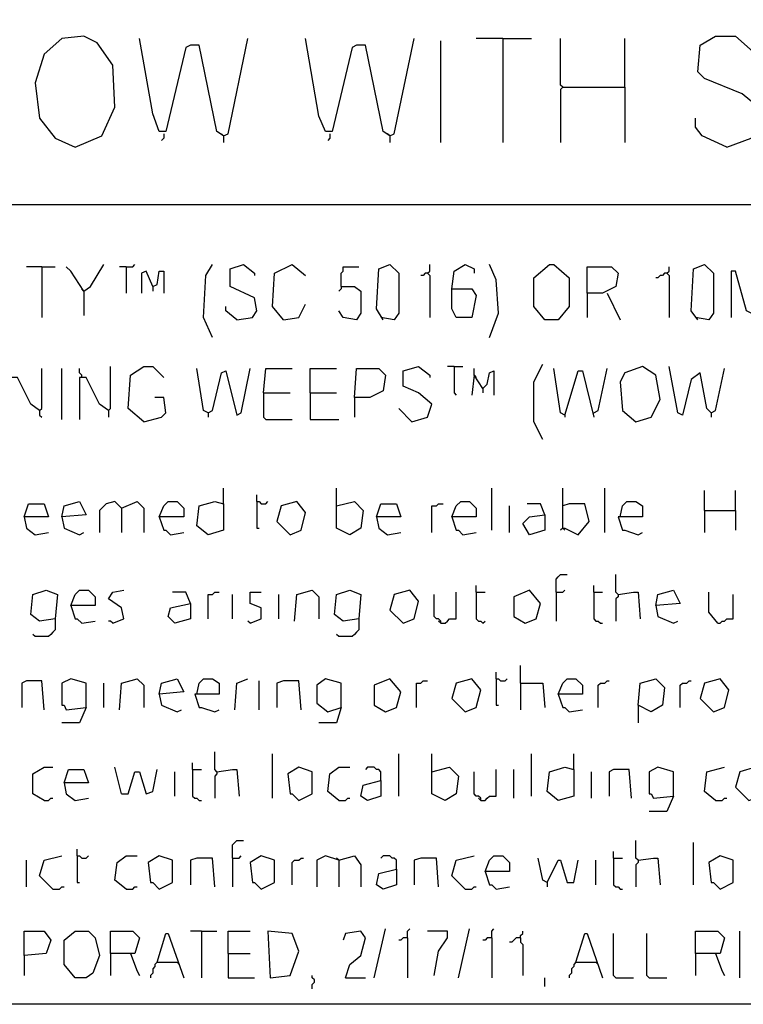
# Model space of a CAD drawing. Extents: x 0.16 to 7.56, y 0.46 to 9.88.
# Drawn here: x 2.14 to 3.13, y 0.46 to 1.8 of the extents above; entities that cross this region are included whole.
import ezdxf

# ---------------------------------------------------------------- set-up
doc = ezdxf.new("R2010")
doc.units = 0
doc.header["$MEASUREMENT"] = 0
doc.layers.add('PFV', color=7, linetype='Continuous')

msp = doc.modelspace()

# ---------------------------------------------------------------- linework, layer by layer
at = {"layer": 'PFV', "color": 0}
for points in [[(0.160606, 0.457576, 0), (0.160606, 9.884848, 0), (7.560606, 9.884848, 0), (7.563636, 0.457576, 0), (0.160606, 0.457576, 0)], [(2.212121, 1.630303, 0), (2.248485, 1.645455, 0), (2.266667, 1.684848, 0), (2.263636, 1.742424, 0), (2.242424, 1.772727, 0), (2.224242, 1.781818, 0), (2.193939, 1.778788, 0), (2.169697, 1.757576, 0), (2.157576, 1.718182, 0), (2.163636, 1.669697, 0), (2.184848, 1.642424, 0), (2.212121, 1.630303, 0)], [(2.415152, 1.645455, 0), (2.406061, 1.651515, 0), (2.381818, 1.769697, 0), (2.369697, 1.769697, 0), (2.363636, 1.766667, 0), (2.336364, 1.651515, 0), (2.327273, 1.651515, 0), (2.318182, 1.675758, 0), (2.3, 1.778788, 0)], [(2.415152, 1.645455, 0), (2.421212, 1.648485, 0), (2.448485, 1.778788, 0)], [(2.642424, 1.645455, 0), (2.633333, 1.651515, 0), (2.609091, 1.769697, 0), (2.59697, 1.769697, 0), (2.590909, 1.766667, 0), (2.563636, 1.651515, 0), (2.554545, 1.651515, 0), (2.545455, 1.672727, 0), (2.527273, 1.778788, 0)], [(2.642424, 1.645455, 0), (2.648485, 1.648485, 0), (2.675758, 1.778788, 0)], [(2.79697, 1.778788, 0), (2.760606, 1.778788, 0)], [(2.79697, 1.778788, 0), (2.836364, 1.778788, 0)], [(2.79697, 1.778788, 0), (2.79697, 1.636364, 0)], [(2.878788, 1.712121, 0), (2.875758, 1.715152, 0), (2.875758, 1.778788, 0)], [(2.963636, 1.712121, 0), (2.963636, 1.778788, 0)], [(3.10303, 1.630303, 0), (3.136364, 1.642424, 0), (3.145455, 1.660606, 0), (3.142424, 1.687879, 0), (3.124242, 1.70303, 0), (3.072727, 1.724242, 0), (3.063636, 1.733333, 0), (3.066667, 1.769697, 0), (3.087879, 1.781818, 0), (3.115152, 1.781818, 0), (3.139394, 1.760606, 0), (3.142424, 1.751515, 0)], [(2.712121, 1.636364, 0), (2.712121, 1.775758, 0)], [(2.878788, 1.712121, 0), (2.875758, 1.709091, 0), (2.875758, 1.636364, 0)], [(2.878788, 1.712121, 0), (2.963636, 1.712121, 0), (2.963636, 1.636364, 0)], [(3.10303, 1.630303, 0), (3.069697, 1.645455, 0), (3.060606, 1.657576, 0), (3.060606, 1.669697, 0)], [(2.333333, 1.648485, 0), (2.333333, 1.642424, 0), (2.330303, 1.639394, 0)], [(2.415152, 1.645455, 0), (2.412121, 1.648485, 0)], [(2.415152, 1.645455, 0), (2.415152, 1.636364, 0)], [(2.560606, 1.648485, 0), (2.560606, 1.642424, 0), (2.557576, 1.639394, 0)], [(2.642424, 1.645455, 0), (2.639394, 1.648485, 0)], [(2.642424, 1.645455, 0), (2.642424, 1.636364, 0)], [(1.548485, 1.551515, 0), (6.775758, 1.551515, 0)], [(2.224242, 1.433333, 0), (2.233333, 1.439394, 0), (2.251515, 1.469697, 0)], [(2.281818, 1.466667, 0), (2.290909, 1.466667, 0), (2.293939, 1.469697, 0)], [(2.4, 1.369697, 0), (2.387879, 1.39697, 0), (2.390909, 1.454545, 0), (2.4, 1.469697, 0)], [(2.433333, 1.393939, 0), (2.454545, 1.39697, 0), (2.460606, 1.406061, 0), (2.457576, 1.424242, 0), (2.424242, 1.439394, 0), (2.424242, 1.463636, 0), (2.442424, 1.469697, 0), (2.457576, 1.457576, 0), (2.457576, 1.454545, 0)], [(2.49697, 1.393939, 0), (2.481818, 1.412121, 0), (2.484848, 1.457576, 0), (2.509091, 1.469697, 0), (2.527273, 1.454545, 0)], [(2.633333, 1.393939, 0), (2.624242, 1.409091, 0), (2.627273, 1.463636, 0), (2.642424, 1.469697, 0), (2.654545, 1.457576, 0), (2.654545, 1.40303, 0), (2.648485, 1.393939, 0), (2.630303, 1.39697, 0)], [(2.693939, 1.457576, 0), (2.69697, 1.460606, 0), (2.69697, 1.469697, 0)], [(2.727273, 1.436364, 0), (2.730303, 1.460606, 0), (2.745455, 1.469697, 0), (2.757576, 1.463636, 0), (2.757576, 1.457576, 0)], [(2.778788, 1.369697, 0), (2.790909, 1.40303, 0), (2.787879, 1.448485, 0), (2.778788, 1.469697, 0)], [(2.854545, 1.393939, 0), (2.839394, 1.412121, 0), (2.839394, 1.451515, 0), (2.860606, 1.469697, 0), (2.866667, 1.469697, 0), (2.887879, 1.451515, 0), (2.887879, 1.412121, 0), (2.872727, 1.393939, 0), (2.854545, 1.393939, 0)], [(3.063636, 1.393939, 0), (3.054545, 1.406061, 0), (3.057576, 1.463636, 0), (3.072727, 1.469697, 0), (3.084848, 1.457576, 0), (3.084848, 1.40303, 0), (3.078788, 1.393939, 0), (3.060606, 1.39697, 0)], [(2.166667, 1.466667, 0), (2.145455, 1.466667, 0)], [(2.166667, 1.466667, 0), (2.184848, 1.466667, 0)], [(2.166667, 1.466667, 0), (2.166667, 1.39697, 0)], [(2.224242, 1.433333, 0), (2.206061, 1.460606, 0), (2.2, 1.466667, 0)], [(2.281818, 1.466667, 0), (2.272727, 1.466667, 0)], [(2.281818, 1.466667, 0), (2.281818, 1.430303, 0)], [(2.318182, 1.439394, 0), (2.309091, 1.460606, 0), (2.30303, 1.457576, 0), (2.30303, 1.430303, 0)], [(2.318182, 1.439394, 0), (2.324242, 1.442424, 0), (2.327273, 1.460606, 0), (2.333333, 1.460606, 0), (2.333333, 1.430303, 0)], [(2.575758, 1.439394, 0), (2.575758, 1.457576, 0), (2.578788, 1.460606, 0), (2.578788, 1.466667, 0), (2.6, 1.466667, 0)], [(2.693939, 1.457576, 0), (2.690909, 1.457576, 0), (2.687879, 1.454545, 0), (2.684848, 1.454545, 0)], [(2.693939, 1.457576, 0), (2.69697, 1.454545, 0), (2.69697, 1.39697, 0)], [(2.912121, 1.430303, 0), (2.912121, 1.466667, 0), (2.945455, 1.466667, 0), (2.954545, 1.457576, 0), (2.951515, 1.439394, 0), (2.933333, 1.430303, 0), (2.912121, 1.430303, 0), (2.912121, 1.39697, 0)], [(3.021212, 1.457576, 0), (3.018182, 1.457576, 0), (3.015152, 1.454545, 0), (3.012121, 1.454545, 0), (3.009091, 1.451515, 0), (3.006061, 1.451515, 0)], [(3.021212, 1.457576, 0), (3.024242, 1.460606, 0), (3.024242, 1.466667, 0)], [(3.021212, 1.457576, 0), (3.024242, 1.454545, 0), (3.024242, 1.39697, 0)], [(3.136364, 1.40303, 0), (3.130303, 1.406061, 0), (3.115152, 1.460606, 0), (3.109091, 1.460606, 0), (3.109091, 1.39697, 0)], [(2.224242, 1.433333, 0), (2.221212, 1.436364, 0)], [(2.224242, 1.433333, 0), (2.224242, 1.4, 0)], [(2.318182, 1.439394, 0), (2.318182, 1.433333, 0)], [(2.575758, 1.439394, 0), (2.593939, 1.439394, 0), (2.60303, 1.433333, 0), (2.60303, 1.40303, 0), (2.59697, 1.393939, 0), (2.578788, 1.39697, 0), (2.572727, 1.406061, 0)], [(2.575758, 1.439394, 0), (2.575758, 1.436364, 0), (2.572727, 1.433333, 0)], [(2.727273, 1.436364, 0), (2.754545, 1.436364, 0), (2.760606, 1.427273, 0), (2.754545, 1.39697, 0), (2.733333, 1.39697, 0), (2.727273, 1.409091, 0), (2.727273, 1.436364, 0)], [(2.939394, 1.430303, 0), (2.957576, 1.393939, 0)], [(2.49697, 1.393939, 0), (2.518182, 1.39697, 0), (2.527273, 1.415152, 0)], [(2.433333, 1.393939, 0), (2.418182, 1.406061, 0), (2.418182, 1.412121, 0)], [(2.163636, 1.269697, 0), (2.166667, 1.272727, 0), (2.166667, 1.327273, 0)], [(2.193939, 1.257576, 0), (2.193939, 1.327273, 0)], [(2.221212, 1.315152, 0), (2.221212, 1.318182, 0), (2.218182, 1.321212, 0), (2.218182, 1.327273, 0)], [(2.257576, 1.269697, 0), (2.260606, 1.272727, 0), (2.260606, 1.330303, 0)], [(2.306061, 1.254545, 0), (2.284848, 1.272727, 0), (2.287879, 1.318182, 0), (2.306061, 1.330303, 0), (2.318182, 1.330303, 0), (2.333333, 1.315152, 0)], [(2.393939, 1.266667, 0), (2.387879, 1.269697, 0), (2.378788, 1.327273, 0)], [(2.393939, 1.266667, 0), (2.4, 1.269697, 0), (2.412121, 1.321212, 0), (2.418182, 1.324242, 0), (2.433333, 1.263636, 0), (2.439394, 1.266667, 0), (2.451515, 1.327273, 0)], [(2.469697, 1.293939, 0), (2.472727, 1.327273, 0), (2.509091, 1.327273, 0)], [(2.533333, 1.293939, 0), (2.533333, 1.327273, 0), (2.569697, 1.327273, 0)], [(2.593939, 1.287879, 0), (2.59697, 1.327273, 0), (2.627273, 1.327273, 0), (2.636364, 1.318182, 0), (2.633333, 1.29697, 0), (2.615152, 1.287879, 0), (2.593939, 1.287879, 0), (2.593939, 1.260606, 0)], [(2.672727, 1.254545, 0), (2.693939, 1.260606, 0), (2.7, 1.278788, 0), (2.681818, 1.293939, 0), (2.660606, 1.30303, 0), (2.660606, 1.324242, 0), (2.681818, 1.330303, 0), (2.69697, 1.318182, 0), (2.69697, 1.315152, 0)], [(2.730303, 1.330303, 0), (2.721212, 1.330303, 0)], [(2.730303, 1.330303, 0), (2.742424, 1.330303, 0)], [(2.730303, 1.330303, 0), (2.730303, 1.293939, 0), (2.733333, 1.290909, 0)], [(2.757576, 1.318182, 0), (2.757576, 1.327273, 0)], [(2.769697, 1.3, 0), (2.775758, 1.306061, 0), (2.778788, 1.321212, 0), (2.784848, 1.324242, 0), (2.784848, 1.290909, 0)], [(2.851515, 1.230303, 0), (2.839394, 1.254545, 0), (2.839394, 1.309091, 0), (2.851515, 1.333333, 0)], [(2.881818, 1.263636, 0), (2.875758, 1.266667, 0), (2.866667, 1.327273, 0)], [(2.881818, 1.263636, 0), (2.9, 1.324242, 0), (2.906061, 1.324242, 0), (2.921212, 1.260606, 0)], [(2.921212, 1.266667, 0), (2.927273, 1.269697, 0), (2.939394, 1.327273, 0)], [(2.978788, 1.254545, 0), (3, 1.260606, 0), (3.012121, 1.284848, 0), (3.006061, 1.318182, 0), (2.987879, 1.330303, 0), (2.963636, 1.321212, 0), (2.957576, 1.309091, 0), (2.960606, 1.269697, 0), (2.978788, 1.254545, 0)], [(3.081818, 1.266667, 0), (3.075758, 1.272727, 0), (3.066667, 1.321212, 0), (3.054545, 1.312121, 0), (3.042424, 1.263636, 0), (3.036364, 1.266667, 0), (3.024242, 1.330303, 0)], [(3.081818, 1.266667, 0), (3.087879, 1.269697, 0), (3.1, 1.327273, 0)], [(2.163636, 1.269697, 0), (2.151515, 1.278788, 0), (2.133333, 1.315152, 0), (2.124242, 1.315152, 0), (2.124242, 1.257576, 0)], [(2.257576, 1.269697, 0), (2.245455, 1.278788, 0), (2.227273, 1.315152, 0), (2.218182, 1.315152, 0), (2.218182, 1.257576, 0)], [(2.769697, 1.3, 0), (2.757576, 1.318182, 0), (2.754545, 1.290909, 0)], [(2.757576, 1.318182, 0), (2.760606, 1.315152, 0)], [(2.469697, 1.293939, 0), (2.506061, 1.293939, 0)], [(2.469697, 1.293939, 0), (2.469697, 1.260606, 0), (2.472727, 1.257576, 0), (2.509091, 1.257576, 0)], [(2.533333, 1.293939, 0), (2.569697, 1.293939, 0)], [(2.533333, 1.293939, 0), (2.533333, 1.257576, 0), (2.572727, 1.257576, 0)], [(2.769697, 1.3, 0), (2.769697, 1.293939, 0)], [(2.306061, 1.254545, 0), (2.330303, 1.260606, 0), (2.336364, 1.266667, 0), (2.333333, 1.287879, 0), (2.321212, 1.287879, 0)], [(2.163636, 1.269697, 0), (2.163636, 1.263636, 0), (2.166667, 1.260606, 0)], [(2.257576, 1.269697, 0), (2.257576, 1.260606, 0)], [(2.393939, 1.266667, 0), (2.393939, 1.260606, 0)], [(2.672727, 1.254545, 0), (2.654545, 1.272727, 0)], [(3.081818, 1.266667, 0), (3.081818, 1.260606, 0)], [(2.881818, 1.263636, 0), (2.881818, 1.260606, 0)], [(2.415152, 1.142424, 0), (2.415152, 1.163636, 0)], [(2.569697, 1.139394, 0), (2.569697, 1.163636, 0)], [(2.781818, 1.106061, 0), (2.781818, 1.163636, 0)], [(2.878788, 1.109091, 0), (2.878788, 1.163636, 0)], [(2.936364, 1.10303, 0), (2.936364, 1.163636, 0)], [(3.072727, 1.133333, 0), (3.072727, 1.160606, 0)], [(3.115152, 1.133333, 0), (3.115152, 1.160606, 0)], [(2.193939, 1.124242, 0), (2.19697, 1.139394, 0), (2.218182, 1.145455, 0), (2.227273, 1.127273, 0), (2.193939, 1.124242, 0), (2.19697, 1.109091, 0), (2.218182, 1.1, 0), (2.224242, 1.10303, 0)], [(2.275758, 1.136364, 0), (2.266667, 1.145455, 0), (2.254545, 1.142424, 0), (2.245455, 1.133333, 0), (2.245455, 1.10303, 0)], [(2.275758, 1.136364, 0), (2.29697, 1.145455, 0), (2.306061, 1.136364, 0), (2.306061, 1.10303, 0)], [(2.327273, 1.124242, 0), (2.333333, 1.139394, 0), (2.339394, 1.145455, 0), (2.351515, 1.145455, 0), (2.360606, 1.136364, 0), (2.360606, 1.124242, 0), (2.327273, 1.124242, 0), (2.333333, 1.106061, 0), (2.336364, 1.106061, 0), (2.342424, 1.1, 0), (2.360606, 1.10303, 0)], [(2.415152, 1.142424, 0), (2.415152, 1.106061, 0), (2.393939, 1.1, 0), (2.378788, 1.112121, 0), (2.381818, 1.139394, 0), (2.40303, 1.145455, 0), (2.415152, 1.142424, 0)], [(2.460606, 1.145455, 0), (2.460606, 1.154545, 0)], [(2.460606, 1.145455, 0), (2.463636, 1.145455, 0), (2.466667, 1.142424, 0), (2.472727, 1.142424, 0), (2.475758, 1.145455, 0)], [(2.460606, 1.145455, 0), (2.460606, 1.109091, 0), (2.463636, 1.109091, 0)], [(2.506061, 1.1, 0), (2.521212, 1.106061, 0), (2.527273, 1.130303, 0), (2.515152, 1.145455, 0), (2.493939, 1.139394, 0), (2.487879, 1.118182, 0), (2.506061, 1.1, 0)], [(2.569697, 1.139394, 0), (2.593939, 1.145455, 0), (2.606061, 1.133333, 0), (2.60303, 1.109091, 0), (2.587879, 1.1, 0), (2.569697, 1.109091, 0), (2.569697, 1.139394, 0)], [(2.727273, 1.124242, 0), (2.733333, 1.139394, 0), (2.739394, 1.145455, 0), (2.751515, 1.145455, 0), (2.760606, 1.136364, 0), (2.760606, 1.124242, 0), (2.727273, 1.124242, 0), (2.733333, 1.106061, 0), (2.736364, 1.106061, 0), (2.742424, 1.1, 0), (2.760606, 1.10303, 0)], [(2.957576, 1.124242, 0), (2.960606, 1.139394, 0), (2.966667, 1.145455, 0), (2.978788, 1.145455, 0), (2.987879, 1.139394, 0), (2.987879, 1.124242, 0), (2.954545, 1.124242, 0), (2.960606, 1.106061, 0), (2.963636, 1.106061, 0), (2.981818, 1.1, 0), (2.987879, 1.10303, 0)], [(2.142424, 1.124242, 0), (2.148485, 1.142424, 0), (2.169697, 1.142424, 0), (2.175758, 1.124242, 0), (2.142424, 1.124242, 0), (2.145455, 1.109091, 0), (2.157576, 1.1, 0), (2.175758, 1.10303, 0)], [(2.275758, 1.136364, 0), (2.275758, 1.10303, 0)], [(2.624242, 1.124242, 0), (2.630303, 1.142424, 0), (2.651515, 1.142424, 0), (2.657576, 1.124242, 0), (2.624242, 1.124242, 0), (2.627273, 1.109091, 0), (2.639394, 1.1, 0), (2.657576, 1.10303, 0)], [(2.7, 1.10303, 0), (2.7, 1.139394, 0), (2.706061, 1.139394, 0), (2.709091, 1.142424, 0), (2.715152, 1.142424, 0)], [(2.806061, 1.10303, 0), (2.806061, 1.139394, 0)], [(2.854545, 1.127273, 0), (2.848485, 1.142424, 0), (2.830303, 1.142424, 0)], [(2.878788, 1.109091, 0), (2.881818, 1.109091, 0), (2.9, 1.1, 0), (2.915152, 1.118182, 0), (2.909091, 1.142424, 0), (2.887879, 1.142424, 0), (2.878788, 1.139394, 0)], [(3.072727, 1.133333, 0), (3.115152, 1.133333, 0), (3.115152, 1.106061, 0)], [(3.072727, 1.133333, 0), (3.072727, 1.10303, 0)], [(2.854545, 1.127273, 0), (2.854545, 1.106061, 0), (2.833333, 1.1, 0), (2.824242, 1.115152, 0), (2.833333, 1.124242, 0), (2.854545, 1.127273, 0)], [(2.878788, 1.109091, 0), (2.875758, 1.106061, 0)], [(2.878788, 1.109091, 0), (2.881818, 1.106061, 0)], [(2.869697, 1.021212, 0), (2.869697, 1.039394, 0), (2.872727, 1.042424, 0), (2.875758, 1.045455, 0), (2.884848, 1.045455, 0)], [(2.954545, 1.018182, 0), (2.951515, 1.021212, 0), (2.951515, 1.045455, 0)], [(2.184848, 0.984848, 0), (2.163636, 0.981818, 0), (2.151515, 0.990909, 0), (2.154545, 1.018182, 0), (2.172727, 1.024242, 0), (2.187879, 1.018182, 0), (2.184848, 0.984848, 0)], [(2.206061, 1.00303, 0), (2.212121, 1.018182, 0), (2.218182, 1.024242, 0), (2.230303, 1.024242, 0), (2.239394, 1.015152, 0), (2.239394, 1.00303, 0), (2.206061, 1.00303, 0), (2.212121, 0.984848, 0), (2.215152, 0.984848, 0), (2.221212, 0.978788, 0), (2.239394, 0.981818, 0)], [(2.263636, 0.978788, 0), (2.278788, 0.984848, 0), (2.275758, 1, 0), (2.257576, 1.012121, 0), (2.263636, 1.021212, 0), (2.278788, 1.024242, 0)], [(2.512121, 0.981818, 0), (2.515152, 1.018182, 0), (2.536364, 1.024242, 0), (2.545455, 1.015152, 0), (2.545455, 0.984848, 0)], [(2.6, 0.984848, 0), (2.578788, 0.981818, 0), (2.566667, 0.990909, 0), (2.569697, 1.018182, 0), (2.587879, 1.024242, 0), (2.60303, 1.018182, 0), (2.6, 0.984848, 0)], [(2.660606, 0.978788, 0), (2.675758, 0.984848, 0), (2.681818, 1.009091, 0), (2.669697, 1.024242, 0), (2.648485, 1.018182, 0), (2.642424, 0.99697, 0), (2.660606, 0.978788, 0)], [(2.760606, 1.021212, 0), (2.760606, 1.030303, 0)], [(2.827273, 0.978788, 0), (2.842424, 0.984848, 0), (2.848485, 1.006061, 0), (2.833333, 1.024242, 0), (2.812121, 1.015152, 0), (2.812121, 0.987879, 0), (2.827273, 0.978788, 0)], [(2.869697, 1.021212, 0), (2.878788, 1.021212, 0), (2.881818, 1.024242, 0)], [(2.921212, 1.021212, 0), (2.921212, 1.030303, 0)], [(3.006061, 1.00303, 0), (3.009091, 1.018182, 0), (3.030303, 1.024242, 0), (3.039394, 1.006061, 0), (3.006061, 1.00303, 0), (3.009091, 0.987879, 0), (3.030303, 0.978788, 0), (3.036364, 0.981818, 0)], [(2.369697, 1.006061, 0), (2.363636, 1.021212, 0), (2.345455, 1.021212, 0)], [(2.393939, 0.984848, 0), (2.393939, 1.018182, 0), (2.4, 1.018182, 0), (2.40303, 1.021212, 0), (2.409091, 1.021212, 0)], [(2.427273, 0.984848, 0), (2.427273, 1.018182, 0)], [(2.451515, 0.978788, 0), (2.466667, 0.984848, 0), (2.466667, 1, 0), (2.451515, 1.006061, 0), (2.451515, 1.021212, 0), (2.466667, 1.021212, 0)], [(2.490909, 0.984848, 0), (2.490909, 1.018182, 0)], [(2.712121, 0.978788, 0), (2.712121, 0.981818, 0), (2.709091, 0.984848, 0), (2.706061, 0.984848, 0), (2.70303, 0.987879, 0), (2.70303, 1.018182, 0)], [(2.712121, 0.978788, 0), (2.718182, 0.978788, 0), (2.721212, 0.981818, 0), (2.724242, 0.984848, 0), (2.733333, 0.984848, 0), (2.733333, 1.021212, 0)], [(2.760606, 1.021212, 0), (2.772727, 1.021212, 0)], [(2.760606, 1.021212, 0), (2.760606, 0.984848, 0), (2.763636, 0.981818, 0), (2.766667, 0.981818, 0), (2.769697, 0.978788, 0), (2.772727, 0.981818, 0)], [(2.869697, 1.021212, 0), (2.869697, 0.981818, 0)], [(2.921212, 1.021212, 0), (2.933333, 1.021212, 0)], [(2.921212, 1.021212, 0), (2.921212, 0.984848, 0), (2.924242, 0.981818, 0), (2.927273, 0.981818, 0), (2.930303, 0.978788, 0), (2.933333, 0.978788, 0)], [(2.954545, 1.018182, 0), (2.954545, 1.015152, 0), (2.951515, 1.012121, 0), (2.951515, 0.981818, 0)], [(2.954545, 1.018182, 0), (2.975758, 1.021212, 0), (2.981818, 1.021212, 0), (2.984848, 0.984848, 0)], [(3.090909, 0.978788, 0), (3.078788, 0.993939, 0), (3.078788, 1.021212, 0)], [(3.090909, 0.978788, 0), (3.093939, 0.978788, 0), (3.09697, 0.981818, 0), (3.1, 0.981818, 0), (3.10303, 0.984848, 0), (3.112121, 0.984848, 0), (3.112121, 1.018182, 0)], [(2.369697, 1.006061, 0), (2.369697, 0.984848, 0), (2.348485, 0.978788, 0), (2.339394, 0.987879, 0), (2.342424, 1, 0), (2.369697, 1.006061, 0)], [(2.184848, 0.984848, 0), (2.184848, 0.969697, 0), (2.181818, 0.966667, 0), (2.178788, 0.963636, 0), (2.175758, 0.960606, 0), (2.157576, 0.960606, 0), (2.154545, 0.963636, 0)], [(2.6, 0.984848, 0), (2.6, 0.969697, 0), (2.59697, 0.966667, 0), (2.593939, 0.963636, 0), (2.590909, 0.960606, 0), (2.572727, 0.960606, 0), (2.569697, 0.963636, 0)], [(2.263636, 0.978788, 0), (2.260606, 0.981818, 0), (2.257576, 0.981818, 0)], [(2.451515, 0.978788, 0), (2.448485, 0.981818, 0)], [(2.712121, 0.978788, 0), (2.709091, 0.981818, 0)], [(2.821212, 0.89697, 0), (2.821212, 0.921212, 0)], [(2.227273, 0.863636, 0), (2.227273, 0.89697, 0), (2.206061, 0.90303, 0), (2.193939, 0.89697, 0), (2.193939, 0.866667, 0), (2.19697, 0.866667, 0), (2.2, 0.860606, 0), (2.227273, 0.863636, 0), (2.218182, 0.842424, 0), (2.193939, 0.842424, 0)], [(2.272727, 0.860606, 0), (2.275758, 0.89697, 0), (2.29697, 0.90303, 0), (2.306061, 0.893939, 0), (2.306061, 0.863636, 0)], [(2.327273, 0.881818, 0), (2.330303, 0.89697, 0), (2.351515, 0.90303, 0), (2.360606, 0.884848, 0), (2.327273, 0.881818, 0), (2.330303, 0.866667, 0), (2.351515, 0.857576, 0), (2.357576, 0.860606, 0)], [(2.378788, 0.881818, 0), (2.381818, 0.89697, 0), (2.387879, 0.90303, 0), (2.4, 0.90303, 0), (2.409091, 0.89697, 0), (2.409091, 0.881818, 0), (2.375758, 0.881818, 0), (2.381818, 0.863636, 0), (2.384848, 0.863636, 0), (2.40303, 0.857576, 0), (2.409091, 0.860606, 0)], [(2.430303, 0.860606, 0), (2.433333, 0.89697, 0), (2.448485, 0.90303, 0)], [(2.575758, 0.863636, 0), (2.575758, 0.89697, 0), (2.554545, 0.90303, 0), (2.542424, 0.893939, 0), (2.542424, 0.869697, 0), (2.557576, 0.857576, 0), (2.575758, 0.863636, 0), (2.569697, 0.842424, 0), (2.545455, 0.842424, 0)], [(2.636364, 0.857576, 0), (2.651515, 0.863636, 0), (2.657576, 0.884848, 0), (2.642424, 0.90303, 0), (2.621212, 0.893939, 0), (2.621212, 0.866667, 0), (2.636364, 0.857576, 0)], [(2.745455, 0.857576, 0), (2.760606, 0.863636, 0), (2.766667, 0.887879, 0), (2.754545, 0.90303, 0), (2.733333, 0.89697, 0), (2.727273, 0.875758, 0), (2.745455, 0.857576, 0)], [(2.787879, 0.90303, 0), (2.787879, 0.912121, 0)], [(2.787879, 0.90303, 0), (2.790909, 0.90303, 0), (2.793939, 0.9, 0), (2.8, 0.9, 0), (2.80303, 0.90303, 0)], [(2.787879, 0.90303, 0), (2.787879, 0.866667, 0), (2.790909, 0.866667, 0)], [(2.872727, 0.881818, 0), (2.878788, 0.89697, 0), (2.884848, 0.90303, 0), (2.89697, 0.90303, 0), (2.906061, 0.893939, 0), (2.906061, 0.881818, 0), (2.872727, 0.881818, 0), (2.878788, 0.863636, 0), (2.881818, 0.863636, 0), (2.887879, 0.857576, 0), (2.906061, 0.860606, 0)], [(2.981818, 0.866667, 0), (2.984848, 0.89697, 0), (3.006061, 0.90303, 0), (3.018182, 0.890909, 0), (3.015152, 0.866667, 0), (3, 0.857576, 0), (2.981818, 0.866667, 0), (2.981818, 0.842424, 0)], [(3.084848, 0.857576, 0), (3.1, 0.863636, 0), (3.106061, 0.887879, 0), (3.093939, 0.90303, 0), (3.072727, 0.89697, 0), (3.066667, 0.875758, 0), (3.084848, 0.857576, 0)], [(2.169697, 0.860606, 0), (2.166667, 0.9, 0), (2.145455, 0.9, 0), (2.139394, 0.89697, 0), (2.139394, 0.863636, 0)], [(2.251515, 0.863636, 0), (2.251515, 0.89697, 0)], [(2.463636, 0.860606, 0), (2.463636, 0.9, 0)], [(2.521212, 0.860606, 0), (2.518182, 0.9, 0), (2.49697, 0.9, 0), (2.487879, 0.89697, 0), (2.487879, 0.863636, 0)], [(2.678788, 0.863636, 0), (2.678788, 0.89697, 0), (2.684848, 0.89697, 0), (2.687879, 0.9, 0), (2.693939, 0.9, 0)], [(2.821212, 0.89697, 0), (2.851515, 0.89697, 0), (2.854545, 0.863636, 0)], [(2.821212, 0.89697, 0), (2.821212, 0.860606, 0)], [(2.927273, 0.863636, 0), (2.927273, 0.893939, 0), (2.930303, 0.89697, 0), (2.936364, 0.89697, 0), (2.939394, 0.9, 0), (2.942424, 0.9, 0)], [(3.039394, 0.863636, 0), (3.039394, 0.893939, 0), (3.042424, 0.89697, 0), (3.048485, 0.89697, 0), (3.051515, 0.9, 0), (3.054545, 0.9, 0)], [(2.406061, 0.775758, 0), (2.40303, 0.778788, 0), (2.40303, 0.80303, 0)], [(2.481818, 0.739394, 0), (2.481818, 0.8, 0)], [(2.654545, 0.742424, 0), (2.654545, 0.8, 0)], [(2.7, 0.775758, 0), (2.7, 0.8, 0)], [(2.836364, 0.742424, 0), (2.836364, 0.8, 0)], [(2.893939, 0.778788, 0), (2.893939, 0.8, 0)], [(2.169697, 0.736364, 0), (2.154545, 0.745455, 0), (2.154545, 0.772727, 0), (2.169697, 0.781818, 0), (2.181818, 0.781818, 0)], [(2.275758, 0.745455, 0), (2.266667, 0.781818, 0)], [(2.372727, 0.778788, 0), (2.372727, 0.787879, 0)], [(2.518182, 0.736364, 0), (2.536364, 0.745455, 0), (2.536364, 0.775758, 0), (2.518182, 0.781818, 0), (2.50303, 0.772727, 0), (2.506061, 0.745455, 0), (2.509091, 0.745455, 0), (2.518182, 0.736364, 0)], [(2.572727, 0.736364, 0), (2.557576, 0.748485, 0), (2.560606, 0.772727, 0), (2.572727, 0.781818, 0), (2.587879, 0.781818, 0)], [(2.630303, 0.763636, 0), (2.630303, 0.775758, 0), (2.627273, 0.778788, 0), (2.624242, 0.778788, 0), (2.621212, 0.781818, 0), (2.612121, 0.781818, 0), (2.609091, 0.778788, 0)], [(2.7, 0.775758, 0), (2.724242, 0.781818, 0), (2.736364, 0.769697, 0), (2.733333, 0.745455, 0), (2.718182, 0.736364, 0), (2.7, 0.745455, 0), (2.7, 0.775758, 0)], [(2.893939, 0.778788, 0), (2.893939, 0.742424, 0), (2.872727, 0.736364, 0), (2.857576, 0.748485, 0), (2.860606, 0.775758, 0), (2.881818, 0.781818, 0), (2.893939, 0.778788, 0)], [(3.030303, 0.742424, 0), (3.030303, 0.775758, 0), (3.009091, 0.781818, 0), (2.99697, 0.775758, 0), (2.99697, 0.745455, 0), (3, 0.745455, 0), (3.00303, 0.739394, 0), (3.030303, 0.742424, 0), (3.021212, 0.721212, 0), (2.99697, 0.721212, 0)], [(3.087879, 0.736364, 0), (3.072727, 0.748485, 0), (3.075758, 0.775758, 0), (3.1, 0.781818, 0)], [(3.133333, 0.736364, 0), (3.148485, 0.742424, 0), (3.154545, 0.766667, 0), (3.142424, 0.781818, 0), (3.121212, 0.775758, 0), (3.115152, 0.754545, 0), (3.133333, 0.736364, 0)], [(2.19697, 0.760606, 0), (2.20303, 0.778788, 0), (2.224242, 0.778788, 0), (2.230303, 0.760606, 0), (2.19697, 0.760606, 0), (2.2, 0.745455, 0), (2.212121, 0.736364, 0), (2.230303, 0.739394, 0)], [(2.275758, 0.745455, 0), (2.284848, 0.745455, 0), (2.293939, 0.775758, 0), (2.3, 0.775758, 0), (2.309091, 0.745455, 0), (2.318182, 0.748485, 0), (2.324242, 0.778788, 0)], [(2.348485, 0.742424, 0), (2.348485, 0.775758, 0)], [(2.372727, 0.778788, 0), (2.384848, 0.778788, 0)], [(2.372727, 0.778788, 0), (2.372727, 0.742424, 0), (2.375758, 0.739394, 0), (2.378788, 0.739394, 0), (2.381818, 0.736364, 0), (2.384848, 0.736364, 0)], [(2.406061, 0.775758, 0), (2.406061, 0.772727, 0), (2.40303, 0.769697, 0), (2.40303, 0.739394, 0)], [(2.406061, 0.775758, 0), (2.427273, 0.778788, 0), (2.433333, 0.778788, 0), (2.436364, 0.742424, 0)], [(2.766667, 0.736364, 0), (2.766667, 0.739394, 0), (2.763636, 0.742424, 0), (2.760606, 0.742424, 0), (2.757576, 0.745455, 0), (2.757576, 0.775758, 0)], [(2.766667, 0.736364, 0), (2.772727, 0.736364, 0), (2.775758, 0.739394, 0), (2.778788, 0.742424, 0), (2.787879, 0.742424, 0), (2.787879, 0.778788, 0)], [(2.812121, 0.739394, 0), (2.812121, 0.778788, 0)], [(2.918182, 0.739394, 0), (2.918182, 0.775758, 0)], [(2.972727, 0.739394, 0), (2.969697, 0.778788, 0), (2.948485, 0.778788, 0), (2.942424, 0.775758, 0), (2.942424, 0.742424, 0)], [(2.630303, 0.763636, 0), (2.630303, 0.742424, 0), (2.612121, 0.736364, 0), (2.60303, 0.742424, 0), (2.606061, 0.757576, 0), (2.630303, 0.763636, 0)], [(2.169697, 0.736364, 0), (2.175758, 0.736364, 0), (2.178788, 0.739394, 0), (2.181818, 0.739394, 0)], [(2.572727, 0.736364, 0), (2.581818, 0.736364, 0), (2.584848, 0.739394, 0), (2.587879, 0.739394, 0)], [(2.766667, 0.736364, 0), (2.763636, 0.739394, 0)], [(3.087879, 0.736364, 0), (3.09697, 0.736364, 0), (3.1, 0.739394, 0), (3.10303, 0.739394, 0)], [(2.427273, 0.657576, 0), (2.427273, 0.675758, 0), (2.430303, 0.678788, 0), (2.433333, 0.681818, 0), (2.442424, 0.681818, 0)], [(2.981818, 0.654545, 0), (2.978788, 0.657576, 0), (2.978788, 0.681818, 0)], [(3.057576, 0.621212, 0), (3.057576, 0.678788, 0)], [(2.181818, 0.615152, 0), (2.163636, 0.633333, 0), (2.169697, 0.654545, 0), (2.193939, 0.660606, 0)], [(2.215152, 0.660606, 0), (2.215152, 0.669697, 0)], [(2.215152, 0.660606, 0), (2.218182, 0.660606, 0), (2.221212, 0.657576, 0), (2.227273, 0.657576, 0), (2.230303, 0.660606, 0)], [(2.215152, 0.660606, 0), (2.215152, 0.624242, 0), (2.218182, 0.624242, 0)], [(2.281818, 0.615152, 0), (2.266667, 0.627273, 0), (2.269697, 0.651515, 0), (2.281818, 0.660606, 0), (2.29697, 0.660606, 0)], [(2.327273, 0.615152, 0), (2.345455, 0.624242, 0), (2.345455, 0.654545, 0), (2.327273, 0.660606, 0), (2.312121, 0.651515, 0), (2.315152, 0.624242, 0), (2.318182, 0.624242, 0), (2.327273, 0.615152, 0)], [(2.427273, 0.657576, 0), (2.436364, 0.657576, 0), (2.439394, 0.660606, 0)], [(2.466667, 0.615152, 0), (2.484848, 0.624242, 0), (2.484848, 0.654545, 0), (2.466667, 0.660606, 0), (2.451515, 0.651515, 0), (2.454545, 0.624242, 0), (2.457576, 0.624242, 0), (2.466667, 0.615152, 0)], [(2.572727, 0.654545, 0), (2.554545, 0.660606, 0), (2.542424, 0.654545, 0), (2.542424, 0.618182, 0)], [(2.572727, 0.654545, 0), (2.593939, 0.660606, 0), (2.60303, 0.648485, 0), (2.60303, 0.618182, 0)], [(2.651515, 0.642424, 0), (2.651515, 0.654545, 0), (2.648485, 0.657576, 0), (2.645455, 0.657576, 0), (2.642424, 0.660606, 0), (2.633333, 0.660606, 0), (2.630303, 0.657576, 0)], [(2.745455, 0.615152, 0), (2.727273, 0.633333, 0), (2.733333, 0.654545, 0), (2.757576, 0.660606, 0)], [(2.772727, 0.639394, 0), (2.778788, 0.654545, 0), (2.784848, 0.660606, 0), (2.79697, 0.660606, 0), (2.806061, 0.651515, 0), (2.806061, 0.639394, 0), (2.772727, 0.639394, 0), (2.778788, 0.621212, 0), (2.781818, 0.621212, 0), (2.787879, 0.615152, 0), (2.806061, 0.618182, 0)], [(2.948485, 0.657576, 0), (2.948485, 0.666667, 0)], [(3.093939, 0.615152, 0), (3.112121, 0.624242, 0), (3.112121, 0.654545, 0), (3.093939, 0.660606, 0), (3.078788, 0.651515, 0), (3.081818, 0.624242, 0), (3.084848, 0.624242, 0), (3.093939, 0.615152, 0)], [(2.145455, 0.618182, 0), (2.145455, 0.654545, 0)], [(2.40303, 0.618182, 0), (2.4, 0.657576, 0), (2.378788, 0.657576, 0), (2.369697, 0.654545, 0), (2.369697, 0.621212, 0)], [(2.427273, 0.657576, 0), (2.427273, 0.618182, 0)], [(2.509091, 0.621212, 0), (2.509091, 0.651515, 0), (2.512121, 0.654545, 0), (2.518182, 0.654545, 0), (2.521212, 0.657576, 0), (2.524242, 0.657576, 0)], [(2.572727, 0.654545, 0), (2.569697, 0.657576, 0)], [(2.572727, 0.654545, 0), (2.572727, 0.618182, 0)], [(2.709091, 0.618182, 0), (2.706061, 0.657576, 0), (2.684848, 0.657576, 0), (2.675758, 0.654545, 0), (2.675758, 0.621212, 0)], [(2.857576, 0.624242, 0), (2.851515, 0.627273, 0), (2.845455, 0.657576, 0)], [(2.857576, 0.624242, 0), (2.872727, 0.654545, 0), (2.875758, 0.654545, 0), (2.884848, 0.624242, 0), (2.893939, 0.624242, 0), (2.9, 0.654545, 0)], [(2.924242, 0.621212, 0), (2.924242, 0.654545, 0)], [(2.948485, 0.657576, 0), (2.960606, 0.657576, 0)], [(2.948485, 0.657576, 0), (2.948485, 0.621212, 0), (2.951515, 0.618182, 0), (2.954545, 0.618182, 0), (2.957576, 0.615152, 0), (2.960606, 0.615152, 0)], [(2.981818, 0.654545, 0), (2.981818, 0.651515, 0), (2.978788, 0.648485, 0), (2.978788, 0.618182, 0)], [(2.981818, 0.654545, 0), (3.00303, 0.657576, 0), (3.009091, 0.657576, 0), (3.012121, 0.621212, 0)], [(2.651515, 0.642424, 0), (2.651515, 0.621212, 0), (2.633333, 0.615152, 0), (2.624242, 0.621212, 0), (2.627273, 0.636364, 0), (2.651515, 0.642424, 0)], [(2.857576, 0.624242, 0), (2.857576, 0.618182, 0)], [(2.181818, 0.615152, 0), (2.190909, 0.615152, 0), (2.193939, 0.618182, 0), (2.19697, 0.618182, 0)], [(2.281818, 0.615152, 0), (2.290909, 0.615152, 0), (2.293939, 0.618182, 0), (2.29697, 0.618182, 0)], [(2.745455, 0.615152, 0), (2.754545, 0.615152, 0), (2.757576, 0.618182, 0), (2.760606, 0.618182, 0)], [(2.142424, 0.524242, 0), (2.142424, 0.557576, 0), (2.169697, 0.557576, 0), (2.178788, 0.545455, 0), (2.172727, 0.527273, 0), (2.142424, 0.524242, 0), (2.142424, 0.49697, 0)], [(2.212121, 0.493939, 0), (2.19697, 0.512121, 0), (2.19697, 0.545455, 0), (2.212121, 0.557576, 0), (2.230303, 0.557576, 0), (2.239394, 0.548485, 0), (2.245455, 0.524242, 0), (2.236364, 0.5, 0), (2.227273, 0.493939, 0), (2.212121, 0.493939, 0)], [(2.260606, 0.527273, 0), (2.260606, 0.557576, 0), (2.290909, 0.557576, 0), (2.3, 0.548485, 0), (2.293939, 0.527273, 0), (2.260606, 0.527273, 0), (2.260606, 0.49697, 0)], [(2.324242, 0.515152, 0), (2.336364, 0.554545, 0), (2.339394, 0.554545, 0), (2.360606, 0.493939, 0)], [(2.384848, 0.557576, 0), (2.369697, 0.557576, 0)], [(2.384848, 0.557576, 0), (2.406061, 0.557576, 0)], [(2.384848, 0.557576, 0), (2.384848, 0.493939, 0)], [(2.421212, 0.527273, 0), (2.421212, 0.557576, 0), (2.451515, 0.557576, 0)], [(2.478788, 0.493939, 0), (2.506061, 0.49697, 0), (2.518182, 0.530303, 0), (2.509091, 0.554545, 0), (2.475758, 0.557576, 0), (2.478788, 0.493939, 0)], [(2.581818, 0.493939, 0), (2.587879, 0.512121, 0), (2.60303, 0.524242, 0), (2.609091, 0.548485, 0), (2.60303, 0.557576, 0), (2.581818, 0.554545, 0), (2.578788, 0.545455, 0)], [(2.621212, 0.493939, 0), (2.636364, 0.560606, 0)], [(2.666667, 0.548485, 0), (2.666667, 0.557576, 0), (2.669697, 0.560606, 0)], [(2.70303, 0.49697, 0), (2.709091, 0.530303, 0), (2.721212, 0.548485, 0), (2.721212, 0.557576, 0), (2.693939, 0.557576, 0)], [(2.736364, 0.493939, 0), (2.751515, 0.560606, 0)], [(2.781818, 0.548485, 0), (2.781818, 0.557576, 0), (2.784848, 0.560606, 0)], [(2.821212, 0.548485, 0), (2.821212, 0.551515, 0), (2.824242, 0.554545, 0), (2.824242, 0.557576, 0)], [(2.89697, 0.515152, 0), (2.909091, 0.554545, 0), (2.912121, 0.554545, 0), (2.933333, 0.493939, 0)], [(2.951515, 0.493939, 0), (2.948485, 0.49697, 0), (2.948485, 0.554545, 0)], [(2.99697, 0.493939, 0), (2.993939, 0.49697, 0), (2.993939, 0.554545, 0)], [(3.060606, 0.527273, 0), (3.060606, 0.557576, 0), (3.090909, 0.557576, 0), (3.1, 0.548485, 0), (3.093939, 0.527273, 0), (3.060606, 0.527273, 0), (3.060606, 0.49697, 0)], [(3.121212, 0.493939, 0), (3.121212, 0.557576, 0)], [(2.666667, 0.548485, 0), (2.660606, 0.548485, 0), (2.657576, 0.545455, 0), (2.654545, 0.545455, 0)], [(2.666667, 0.548485, 0), (2.666667, 0.493939, 0)], [(2.781818, 0.548485, 0), (2.775758, 0.548485, 0), (2.772727, 0.545455, 0), (2.769697, 0.545455, 0)], [(2.781818, 0.548485, 0), (2.781818, 0.493939, 0)], [(2.821212, 0.548485, 0), (2.815152, 0.548485, 0), (2.812121, 0.545455, 0), (2.809091, 0.542424, 0), (2.806061, 0.542424, 0)], [(2.821212, 0.548485, 0), (2.821212, 0.542424, 0), (2.824242, 0.539394, 0), (2.824242, 0.49697, 0)], [(2.287879, 0.527273, 0), (2.29697, 0.50303, 0), (2.3, 0.49697, 0)], [(2.421212, 0.527273, 0), (2.451515, 0.527273, 0)], [(2.421212, 0.527273, 0), (2.421212, 0.493939, 0), (2.457576, 0.493939, 0)], [(3.087879, 0.527273, 0), (3.09697, 0.50303, 0), (3.1, 0.49697, 0)], [(2.324242, 0.515152, 0), (2.321212, 0.512121, 0), (2.321212, 0.509091, 0), (2.318182, 0.506061, 0), (2.318182, 0.5, 0), (2.315152, 0.49697, 0), (2.315152, 0.493939, 0)], [(2.324242, 0.515152, 0), (2.351515, 0.515152, 0)], [(2.351515, 0.515152, 0), (2.354545, 0.512121, 0)], [(2.89697, 0.515152, 0), (2.893939, 0.512121, 0), (2.893939, 0.509091, 0), (2.890909, 0.506061, 0), (2.890909, 0.5, 0), (2.887879, 0.49697, 0), (2.887879, 0.493939, 0)], [(2.89697, 0.515152, 0), (2.924242, 0.515152, 0)], [(2.924242, 0.515152, 0), (2.927273, 0.512121, 0)], [(2.536364, 0.478788, 0), (2.536364, 0.484848, 0), (2.539394, 0.487879, 0), (2.539394, 0.490909, 0), (2.536364, 0.493939, 0), (2.536364, 0.49697, 0)], [(2.581818, 0.493939, 0), (2.609091, 0.493939, 0)], [(2.854545, 0.481818, 0), (2.854545, 0.493939, 0)], [(2.951515, 0.493939, 0), (2.975758, 0.493939, 0)], [(2.99697, 0.493939, 0), (3.021212, 0.493939, 0)]]:
    msp.add_polyline3d(points, dxfattribs=at)

doc.saveas('drawing.dxf')
